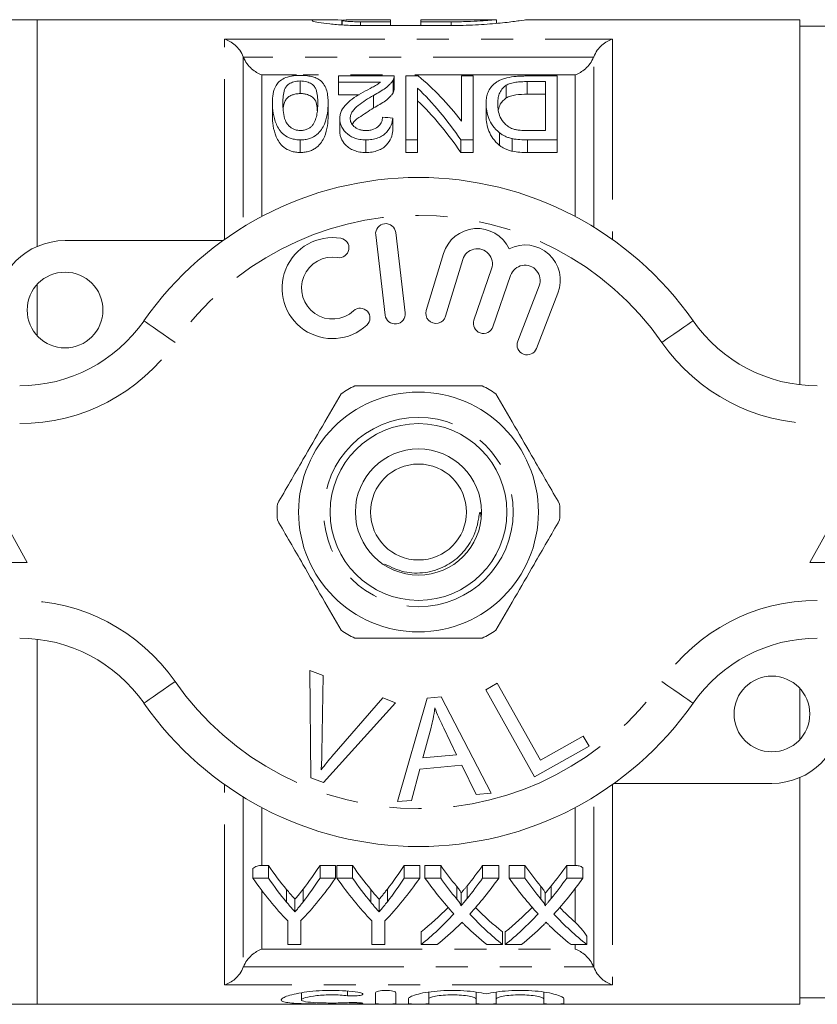
# Model space of a CAD drawing. Units: millimetres. Extents: x 152 to 255, y 91 to 278.
# Drawn here: x 179 to 211, y 91 to 130 of the extents above; entities that cross this region are included whole.
import ezdxf

# ---------------------------------------------------------------- set-up
doc = ezdxf.new("R2010")
doc.units = ezdxf.units.MM
doc.linetypes.add('PHANTOM', pattern=[12.7, 6.35, -1.27, 1.27, -1.27, 1.27, -1.27])

msp = doc.modelspace()

# ---------------------------------------------------------------- linework, layer by layer
at = {"color": 7, "linetype": 'Continuous', "lineweight": 15}
for p, q in [((179.77, 130.19), (178.77, 130.19)), ((191.015, 130.19), (179.77, 130.19)), ((179.77, 130.19), (179.77, 121.21)), ((191.827, 129.984), (191.827, 130.178)), ((191.85, 130.19), (191.85, 129.983)), ((192.568, 130.187), (193.765, 130.187)), ((193.765, 130.107), (192.568, 130.107)), ((196.16, 129.959), (192.568, 129.959)), ((193.765, 130.187), (193.765, 130.107)), ((193.765, 129.959), (193.765, 130.107)), ((197.955, 130.19), (194.962, 130.19)), ((194.962, 130.107), (194.962, 130.19)), ((196.16, 130.107), (194.962, 130.107)), ((194.962, 129.959), (194.962, 130.107)), ((197.955, 130.047), (197.955, 130.19)), ((209.97, 130.19), (199.115, 130.19)), ((209.97, 130.19), (209.97, 115.731)), ((210.97, 129.94), (209.97, 129.94)), ((193.906, 127.961), (191.701, 127.961)), ((191.701, 127.961), (191.701, 127.713)), ((193.906, 127.961), (193.906, 127.461)), ((194.368, 127.961), (194.368, 125.431)), ((194.858, 127.961), (194.368, 127.961)), ((196.573, 127.961), (196.573, 126.171)), ((197.034, 127.961), (196.573, 127.961)), ((197.034, 125.431), (197.034, 127.961)), ((200.368, 127.961), (199.137, 127.961)), ((200.368, 125.431), (200.368, 127.961)), ((190.188, 127.764), (190.188, 127.264)), ((191.701, 127.713), (193.361, 127.713)), ((191.701, 127.713), (191.701, 127.213)), ((193.862, 127.795), (193.862, 127.295)), ((198.348, 127.594), (198.348, 127.094)), ((199.18, 127.738), (199.906, 127.738)), ((199.18, 127.738), (199.18, 127.238)), ((199.906, 127.738), (199.906, 125.801)), ((192.518, 127.213), (191.701, 127.213)), ((193.09, 127.194), (193.09, 126.694)), ((194.829, 125.431), (194.829, 127.482)), ((199.906, 127.238), (199.18, 127.238)), ((189.086, 126.877), (189.086, 126.378)), ((191.291, 126.893), (191.291, 126.393)), ((197.547, 126.862), (197.547, 126.362)), ((191.752, 126.278), (191.752, 125.778)), ((193.855, 126.295), (193.855, 125.795)), ((198.085, 125.709), (198.085, 125.209)), ((199.906, 125.801), (199.191, 125.801)), ((190.188, 125.431), (190.188, 124.931)), ((192.782, 125.431), (192.782, 124.931)), ((194.368, 125.431), (194.829, 125.431)), ((194.368, 125.431), (194.368, 124.931)), ((194.829, 125.431), (194.829, 124.931)), ((196.544, 125.431), (197.034, 125.431)), ((196.544, 125.431), (196.544, 124.931)), ((197.034, 125.431), (197.034, 124.931)), ((198.585, 125.479), (198.585, 124.979)), ((199.192, 125.431), (199.192, 124.931)), ((199.192, 125.431), (200.368, 125.431)), ((200.368, 125.431), (200.368, 124.931)), ((194.829, 124.931), (194.368, 124.931)), ((197.034, 124.931), (196.544, 124.931)), ((200.368, 124.931), (199.192, 124.931)), ((194.344, 118.583), (193.969, 121.761)), ((180.87, 121.44), (187.124, 121.44)), ((193.175, 121.667), (193.549, 118.489)), ((195.857, 120.924), (195.176, 118.676)), ((195.942, 118.444), (196.622, 120.692)), ((197.764, 120.323), (197.064, 118.29)), ((197.82, 118.029), (198.52, 120.063)), ((179.77, 119.71), (179.77, 117.67)), ((199.647, 119.651), (198.8, 117.46)), ((199.546, 117.171), (200.393, 119.362)), ((179.37, 108.69), (176.87, 113.19)), ((212.87, 113.19), (210.37, 108.69)), ((174.37, 108.69), (179.37, 108.69)), ((210.37, 108.69), (215.37, 108.69)), ((179.77, 105.649), (179.77, 91.19)), ((190.569, 104.415), (191.1, 104.214)), ((190.605, 100.165), (190.569, 104.415)), ((191.1, 104.214), (191.046, 101.157)), ((197.533, 103.652), (197.99, 103.907)), ((197.99, 103.907), (199.698, 100.864)), ((195.207, 103.32), (195.772, 103.369)), ((195.772, 103.369), (197.748, 99.55)), ((199.469, 100.201), (197.533, 103.652)), ((209.97, 103.71), (209.97, 101.67)), ((193.961, 103.133), (191.108, 99.975)), ((191.441, 101.008), (193.46, 103.323)), ((193.46, 103.323), (193.961, 103.133)), ((194.038, 99.219), (195.207, 103.32)), ((195.368, 102.151), (195.038, 100.949)), ((196.381, 101.069), (195.87, 102.13)), ((199.698, 100.864), (201.397, 101.817)), ((201.397, 101.817), (201.625, 101.41)), ((201.625, 101.41), (199.469, 100.201)), ((195.038, 100.949), (196.381, 101.069)), ((196.581, 100.656), (194.924, 100.509)), ((197.151, 99.497), (196.581, 100.656)), ((194.924, 100.509), (194.595, 99.268)), ((191.108, 99.975), (190.605, 100.165)), ((208.87, 99.94), (202.616, 99.94)), ((209.97, 100.17), (209.97, 91.19)), ((197.748, 99.55), (197.151, 99.497)), ((194.595, 99.268), (194.038, 99.219)), ((188.305, 96.191), (188.305, 96.575)), ((188.67, 96.691), (188.922, 96.691)), ((188.922, 96.191), (188.922, 96.691)), ((190.97, 96.691), (191.587, 96.691)), ((190.97, 96.191), (190.97, 96.691)), ((191.587, 96.191), (191.587, 96.691)), ((191.639, 96.691), (192.256, 96.691)), ((191.639, 96.191), (191.639, 96.691)), ((192.256, 96.191), (192.256, 96.691)), ((194.304, 96.691), (194.921, 96.691)), ((194.304, 96.191), (194.304, 96.691)), ((194.921, 96.191), (194.921, 96.691)), ((195.126, 96.691), (195.749, 96.691)), ((195.126, 96.191), (195.126, 96.691)), ((195.749, 96.191), (195.749, 96.691)), ((197.409, 96.691), (198.049, 96.691)), ((197.409, 96.191), (197.409, 96.691)), ((198.049, 96.191), (198.049, 96.691)), ((198.459, 96.691), (199.083, 96.691)), ((198.459, 96.191), (198.459, 96.691)), ((199.083, 96.191), (199.083, 96.691)), ((200.742, 96.691), (201.07, 96.691)), ((200.742, 96.191), (200.742, 96.691)), ((201.382, 96.191), (201.382, 96.607)), ((188.922, 96.191), (188.305, 96.191)), ((191.587, 96.191), (190.97, 96.191)), ((192.256, 96.191), (191.639, 96.191)), ((194.921, 96.191), (194.304, 96.191)), ((195.749, 96.191), (195.126, 96.191)), ((198.049, 96.191), (197.409, 96.191)), ((199.083, 96.191), (198.459, 96.191)), ((201.382, 96.191), (200.742, 96.191)), ((189.644, 95.237), (189.644, 95.737)), ((190.304, 95.255), (190.304, 95.755)), ((192.978, 95.237), (192.978, 95.737)), ((193.637, 95.255), (193.637, 95.755)), ((196.385, 95.357), (196.385, 95.857)), ((196.554, 95.103), (196.554, 95.603)), ((196.796, 95.382), (196.796, 95.882)), ((199.719, 95.357), (199.719, 95.857)), ((199.887, 95.103), (199.887, 95.603)), ((200.13, 95.382), (200.13, 95.882)), ((189.977, 94.849), (189.977, 95.349)), ((193.31, 94.849), (193.31, 95.349)), ((189.69, 94.492), (189.69, 93.555)), ((190.203, 93.555), (190.203, 94.492)), ((193.023, 94.492), (193.023, 93.555)), ((193.536, 93.555), (193.536, 94.492)), ((194.972, 93.555), (194.972, 94.055)), ((198.203, 93.555), (198.203, 94.055)), ((198.305, 93.555), (198.305, 94.055)), ((201.536, 93.555), (201.536, 93.888)), ((189.69, 93.555), (190.203, 93.555)), ((193.023, 93.555), (193.536, 93.555)), ((194.972, 93.555), (195.612, 93.555)), ((197.579, 93.555), (198.203, 93.555)), ((198.305, 93.555), (198.946, 93.555)), ((200.913, 93.555), (201.536, 93.555)), ((195.273, 91.672), (195.273, 91.402)), ((197.152, 91.672), (197.152, 91.402)), ((197.952, 91.672), (197.952, 91.402)), ((199.83, 91.672), (199.83, 91.402)), ((190.232, 91.647), (190.232, 91.366)), ((193.173, 91.216), (193.173, 91.649)), ((193.973, 91.649), (193.973, 91.216)), ((194.473, 91.216), (194.473, 91.402)), ((195.273, 91.402), (195.273, 91.216)), ((197.152, 91.216), (197.152, 91.402)), ((197.952, 91.402), (197.952, 91.216)), ((199.83, 91.216), (199.83, 91.402)), ((200.63, 91.402), (200.63, 91.216)), ((209.97, 91.44), (210.97, 91.44)), ((178.77, 91.19), (179.77, 91.19)), ((179.77, 91.19), (209.97, 91.19))]:
    msp.add_line(p, q, dxfattribs=at)
at = {"color": 8, "linetype": 'PHANTOM', "lineweight": 0}
for p, q in [((192.568, 129.959), (192.568, 130.107)), ((196.16, 129.959), (196.16, 130.107)), ((187.187, 129.42), (202.553, 129.42)), ((187.187, 121.485), (187.187, 129.42)), ((202.553, 129.42), (202.553, 121.485)), ((187.929, 128.718), (187.929, 121.976)), ((201.812, 121.976), (201.812, 128.718)), ((201.806, 128.702), (187.935, 128.702)), ((188.67, 128.004), (188.67, 122.4)), ((190.033, 128.004), (188.67, 128.004)), ((201.07, 128.004), (190.306, 128.004)), ((201.07, 122.4), (201.07, 128.004)), ((187.187, 91.96), (187.187, 99.895)), ((202.553, 99.895), (202.553, 91.96)), ((187.929, 99.404), (187.929, 92.662)), ((201.812, 92.662), (201.812, 99.404)), ((188.67, 98.98), (188.67, 96.691)), ((201.07, 96.691), (201.07, 98.98)), ((188.67, 95.688), (188.67, 93.376)), ((201.07, 94.446), (201.07, 95.764)), ((188.67, 93.376), (201.07, 93.376)), ((201.07, 93.376), (201.07, 93.555)), ((187.935, 92.678), (201.806, 92.678)), ((202.553, 91.96), (187.187, 91.96)), ((192.057, 91.716), (192.057, 91.531)), ((192.473, 91.254), (192.473, 91.211))]:
    msp.add_line(p, q, dxfattribs=at)
at = {"color": 8, "linetype": 'PHANTOM', "lineweight": 0, "flags": 128}
for points in [[(185.228, 117.404), (184.987, 117.572), (184.756, 117.732), (184.544, 117.88), (184.357, 118.01), (184.204, 118.117), (184.09, 118.196), (184.02, 118.245), (183.997, 118.261)], [(204.513, 117.404), (204.753, 117.572), (204.984, 117.732), (205.197, 117.88), (205.383, 118.01), (205.536, 118.117), (205.65, 118.196), (205.72, 118.245), (205.744, 118.261)], [(183.997, 103.119), (184.02, 103.135), (184.09, 103.184), (184.204, 103.263), (184.357, 103.37), (184.544, 103.5), (184.756, 103.648), (184.987, 103.808), (185.228, 103.976)], [(205.744, 103.119), (205.72, 103.135), (205.65, 103.184), (205.536, 103.263), (205.383, 103.37), (205.197, 103.5), (204.984, 103.648), (204.753, 103.808), (204.513, 103.976)]]:
    msp.add_lwpolyline(points, dxfattribs=at)
at = {"color": 7, "linetype": 'Continuous', "lineweight": 15}
for centre, radius in [((180.87, 118.69), 1.5), ((194.87, 110.69), 4.75), ((194.87, 110.69), 3.5), ((194.87, 110.69), 2.5), ((194.87, 110.69), 1.9), ((208.87, 102.69), 1.5)]:
    msp.add_circle(centre, radius, dxfattribs=at)
at = {"color": 8, "linetype": 'PHANTOM', "lineweight": 0}
msp.add_circle((194.87, 110.69), 3.75, dxfattribs=at)
at = {"color": 7, "linetype": 'Continuous', "lineweight": 15}
for centre, radius, start, end in [((194.87, 110.69), 13.25, 34.8499, 145.1501), ((193.572, 121.714), 0.4, 6.7162, 186.7162), ((197.197, 120.518), 1.4, 25.4153, 163.1496), ((180.87, 118.69), 2.75, 90, 180), ((191.466, 119.559), 2, 80.6161, 312.8163), ((191.729, 121.15), 0.387, 260.6161, 80.6161), ((197.197, 120.518), 0.6, 341, 163.1496), ((199.088, 119.867), 1.4, 338.8504, 116.5847), ((191.466, 119.559), 1.226, 80.6161, 312.8163), ((199.088, 119.867), 0.6, 338.8504, 161), ((192.562, 118.376), 0.387, 312.8163, 132.8163), ((193.946, 118.536), 0.4, 186.7162, 6.7162), ((195.559, 118.56), 0.4, 163.1496, 343.1496), ((179.073, 121.69), 6, 270, 325.1501), ((197.442, 118.16), 0.4, 161, 341), ((210.668, 121.69), 6, 214.8499, 270), ((199.173, 117.315), 0.4, 158.8504, 338.8504), ((194.87, 110.69), 5.6, 116.7655, 123.2345), ((194.87, 110.69), 5.6, 56.7655, 63.2345), ((194.87, 110.69), 5.6, 176.7655, 183.2345), ((194.87, 110.69), 5.6, 356.7655, 3.2345), ((194.87, 110.69), 5.6, 236.7655, 243.2345), ((194.87, 110.69), 5.6, 296.7655, 303.2345), ((179.073, 99.69), 6, 34.8499, 90), ((210.668, 99.69), 6, 90, 145.1501), ((194.87, 110.69), 13.25, 214.8499, 325.1501), ((208.87, 102.69), 2.75, 270, 0)]:
    msp.add_arc(centre, radius, start, end, dxfattribs=at)
at = {"color": 8, "linetype": 'PHANTOM', "lineweight": 0}
for centre, radius, start, end in [((194.87, 110.69), 11.75, 34.8499, 145.1501), ((179.073, 121.69), 7.5, 270, 325.1501), ((210.668, 121.69), 7.5, 214.8499, 270), ((179.073, 99.69), 7.5, 34.8499, 90), ((210.668, 99.69), 7.5, 90, 145.1501), ((194.87, 110.69), 11.75, 214.8499, 325.1501)]:
    msp.add_arc(centre, radius, start, end, dxfattribs=at)
at = {"color": 7, "linetype": 'Continuous', "lineweight": 15}
for centre, major_axis, ratio, start_param, end_param in [((190.462, 111.19), (0, 18.5), 0.56301, 5.656173, 5.847428), ((189.894, 111.19), (0, 18.5), 0.563158, 5.590881, 5.789669), ((189.894, 110.69), (0, 18.5), 0.563158, 5.590881, 5.789669), ((108.41, 111.19), (148, 0), 0.125, 0.955343, 0.958734), ((196.192, 110.69), (0, 18.5), 0.601067, 2.429068, 2.511993), ((184.12, 110.69), (0, 18.5), 0.566372, 3.772801, 3.854118), ((199.525, 110.69), (0, 18.5), 0.601067, 2.429068, 2.511993), ((187.454, 110.69), (0, 18.5), 0.566372, 3.772801, 3.854118), ((203.159, 110.69), (0, 18.5), 0.612654, 2.429068, 2.501071), ((190.04, 110.69), (0, 18.5), 0.60925, 3.784385, 3.854118), ((206.492, 110.69), (0, 18.5), 0.612654, 2.429068, 2.501071), ((193.374, 110.69), (0, 18.5), 0.60925, 3.784385, 3.854118), ((195.569, 110.19), (0, 18.5), 0.600626, 2.429068, 2.58401), ((196.192, 110.19), (0, 18.5), 0.601067, 2.429068, 2.511993), ((184.323, 110.19), (0, 18.5), 0.600626, 3.699175, 3.854118), ((184.12, 110.19), (0, 18.5), 0.566372, 3.772801, 3.854118), ((198.903, 110.19), (0, 18.5), 0.600626, 2.429068, 2.58401), ((199.525, 110.19), (0, 18.5), 0.601067, 2.429068, 2.511993), ((187.657, 110.19), (0, 18.5), 0.600626, 3.699175, 3.854118), ((187.454, 110.19), (0, 18.5), 0.566372, 3.772801, 3.854118), ((202.543, 110.19), (0, 18.5), 0.613305, 2.429068, 2.555838), ((203.159, 110.19), (0, 18.5), 0.612654, 2.429068, 2.501071), ((190.04, 110.19), (0, 18.5), 0.60925, 3.784385, 3.854118), ((190.683, 110.19), (0, 18.5), 0.609029, 3.726412, 3.854118), ((205.877, 110.19), (0, 18.5), 0.613305, 2.429068, 2.555838), ((206.492, 110.19), (0, 18.5), 0.612654, 2.429068, 2.501071), ((193.374, 110.19), (0, 18.5), 0.60925, 3.784385, 3.854118), ((194.016, 110.19), (0, 18.5), 0.609029, 3.726412, 3.854118), ((190.043, 110.69), (0, 18.5), 0.608941, 3.594443, 3.703016), ((190.043, 110.19), (0, 18.5), 0.608941, 3.594443, 3.727347), ((203.168, 110.69), (0, 18.5), 0.613464, 2.580957, 2.688742), ((193.376, 110.69), (0, 18.5), 0.608941, 3.594443, 3.703016), ((193.376, 110.19), (0, 18.5), 0.608941, 3.594443, 3.727347), ((206.502, 110.69), (0, 18.5), 0.613464, 2.580957, 2.642554), ((203.168, 110.19), (0, 18.5), 0.613464, 2.556773, 2.688742), ((206.502, 110.19), (0, 18.5), 0.613464, 2.556773, 2.688742), ((190.678, 110.19), (0, 18.5), 0.609629, 3.594443, 3.679338), ((202.545, 110.19), (0, 18.5), 0.613426, 2.603645, 2.688742), ((194.011, 110.19), (0, 18.5), 0.609629, 3.594443, 3.679338), ((205.878, 110.19), (0, 18.5), 0.613426, 2.603645, 2.688742)]:
    msp.add_ellipse(centre, major_axis=major_axis, ratio=ratio, start_param=start_param, end_param=end_param, dxfattribs=at)
for points, knots in [([(192.568, 129.959), (192.347, 129.959), (192.131, 129.965), (191.715, 129.988), (191.525, 130.003), (191.184, 130.04), (191.041, 130.061), (190.814, 130.101), (190.735, 130.12), (190.647, 130.152), (190.641, 130.165), (190.703, 130.182), (190.772, 130.187), (190.977, 130.191), (191.113, 130.19), (191.437, 130.184), (191.622, 130.181), (191.827, 130.178)], [0, 0, 0, 0, 0.125, 0.125, 0.25, 0.25, 0.375, 0.375, 0.5, 0.5, 0.625, 0.625, 0.75, 0.75, 0.875, 0.875, 1, 1, 1, 1]), ([(191.854, 130.165), (191.874, 130.174), (191.959, 130.179), (192.22, 130.186), (192.392, 130.187), (192.568, 130.187)], [0, 0, 0, 0, 0.5, 0.5, 1, 1, 1, 1]), ([(192.568, 130.107), (192.488, 130.108), (192.327, 130.11), (192.111, 130.121), (191.95, 130.135), (191.858, 130.15), (191.859, 130.157), (191.859, 130.16)], [0, 0, 0, 0, 0.213867, 0.427717, 0.642057, 0.857142, 1, 1, 1, 1]), ([(197.933, 130.188), (197.939, 130.189), (197.963, 130.191), (197.798, 130.176), (197.454, 130.149), (196.951, 130.121), (196.492, 130.108), (196.225, 130.108), (196.16, 130.107)], [0, 0, 0, 0, 0.0723757, 0.2861609, 0.5002706, 0.7151713, 0.9301008, 1, 1, 1, 1]), ([(199.115, 130.184), (199.126, 130.186), (199.167, 130.192), (198.898, 130.151), (198.333, 130.077), (197.5, 129.999), (196.729, 129.963), (196.276, 129.96), (196.16, 129.959)], [0, 0, 0, 0, 0.069749, 0.281915, 0.494931, 0.710132, 0.925493, 1, 1, 1, 1]), ([(187.187, 129.42), (187.329, 129.38), (187.473, 129.302), (187.669, 129.127), (187.732, 129.059), (187.844, 128.902), (187.892, 128.814), (187.929, 128.718)], [0, 0, 0, 0, 0.5, 0.5, 0.75, 0.75, 1, 1, 1, 1]), ([(202.553, 129.42), (202.412, 129.38), (202.268, 129.302), (202.071, 129.127), (202.009, 129.059), (201.897, 128.902), (201.848, 128.814), (201.812, 128.718)], [0, 0, 0, 0, 0.5, 0.5, 0.75, 0.75, 1, 1, 1, 1]), ([(187.935, 128.702), (187.971, 128.61), (188.02, 128.525), (188.131, 128.374), (188.193, 128.308), (188.323, 128.191), (188.391, 128.143), (188.528, 128.061), (188.6, 128.028), (188.67, 128.004)], [0, 0, 0, 0, 0.25, 0.25, 0.5, 0.5, 0.75, 0.75, 1, 1, 1, 1]), ([(201.806, 128.702), (201.769, 128.61), (201.72, 128.525), (201.609, 128.374), (201.548, 128.308), (201.417, 128.191), (201.35, 128.143), (201.212, 128.061), (201.14, 128.028), (201.07, 128.004)], [0, 0, 0, 0, 0.25, 0.25, 0.5, 0.5, 0.75, 0.75, 1, 1, 1, 1]), ([(190.188, 127.985), (190.129, 127.984), (190.069, 127.983), (189.953, 127.974), (189.895, 127.967), (189.729, 127.938), (189.631, 127.908), (189.469, 127.833), (189.405, 127.787), (189.302, 127.692), (189.262, 127.641), (189.168, 127.482), (189.133, 127.371), (189.093, 127.139), (189.086, 127.018), (189.086, 126.893)], [0, 0, 0, 0, 0.0625, 0.0625, 0.125, 0.125, 0.25, 0.25, 0.375, 0.375, 0.5, 0.5, 0.75, 0.75, 1, 1, 1, 1]), ([(190.957, 127.802), (190.913, 127.829), (190.867, 127.856), (190.759, 127.902), (190.699, 127.923), (190.564, 127.955), (190.493, 127.966), (190.342, 127.982), (190.265, 127.984), (190.188, 127.985)], [0, 0, 0, 0, 0.25, 0.25, 0.5, 0.5, 0.75, 0.75, 1, 1, 1, 1]), ([(193.862, 127.795), (193.877, 127.823), (193.891, 127.851), (193.905, 127.906), (193.906, 127.934), (193.906, 127.961)], [0, 0, 0, 0, 0.5, 0.5, 1, 1, 1, 1]), ([(199.137, 127.961), (199.07, 127.961), (199.004, 127.96), (198.872, 127.955), (198.806, 127.951), (198.611, 127.935), (198.483, 127.916), (198.308, 127.875), (198.252, 127.859), (198.149, 127.822), (198.103, 127.801), (198.017, 127.756), (197.978, 127.732), (197.906, 127.681), (197.873, 127.655), (197.783, 127.574), (197.738, 127.515), (197.661, 127.394), (197.632, 127.331), (197.586, 127.203), (197.57, 127.137), (197.551, 127.002), (197.549, 126.933), (197.547, 126.862)], [0, 0, 0, 0, 0.0625, 0.0625, 0.125, 0.125, 0.25, 0.25, 0.3125, 0.3125, 0.375, 0.375, 0.4375, 0.4375, 0.5, 0.5, 0.625, 0.625, 0.75, 0.75, 0.875, 0.875, 1, 1, 1, 1]), ([(189.496, 126.892), (189.497, 126.984), (189.5, 127.075), (189.519, 127.252), (189.534, 127.338), (189.581, 127.462), (189.6, 127.502), (189.657, 127.58), (189.697, 127.617), (189.8, 127.682), (189.861, 127.711), (189.974, 127.742), (190.014, 127.751), (190.099, 127.761), (190.144, 127.763), (190.188, 127.764)], [0, 0, 0, 0, 0.25, 0.25, 0.5, 0.5, 0.625, 0.625, 0.75, 0.75, 0.875, 0.875, 0.9375, 0.9375, 1, 1, 1, 1]), ([(190.188, 127.764), (190.233, 127.763), (190.277, 127.762), (190.362, 127.751), (190.403, 127.743), (190.515, 127.711), (190.577, 127.681), (190.681, 127.616), (190.721, 127.58), (190.777, 127.502), (190.797, 127.461), (190.843, 127.336), (190.858, 127.251), (190.877, 127.075), (190.88, 126.984), (190.881, 126.892)], [0, 0, 0, 0, 0.0625, 0.0625, 0.125, 0.125, 0.25, 0.25, 0.375, 0.375, 0.5, 0.5, 0.75, 0.75, 1, 1, 1, 1]), ([(191.291, 126.893), (191.289, 126.977), (191.287, 127.06), (191.27, 127.222), (191.255, 127.301), (191.211, 127.455), (191.181, 127.53), (191.115, 127.637), (191.09, 127.672), (191.032, 127.739), (190.995, 127.77), (190.957, 127.802)], [0, 0, 0, 0, 0.25, 0.25, 0.5, 0.5, 0.75, 0.75, 0.875, 0.875, 1, 1, 1, 1]), ([(193.361, 127.713), (193.316, 127.677), (193.27, 127.642), (193.159, 127.576), (193.099, 127.544), (192.92, 127.448), (192.799, 127.384), (192.678, 127.318)], [0, 0, 0, 0, 0.25, 0.25, 0.5, 0.5, 1, 1, 1, 1]), ([(193.09, 127.194), (193.26, 127.287), (193.423, 127.38), (193.628, 127.531), (193.687, 127.583), (193.764, 127.662), (193.787, 127.688), (193.828, 127.742), (193.845, 127.769), (193.862, 127.795)], [0, 0, 0, 0, 0.5, 0.5, 0.75, 0.75, 0.875, 0.875, 1, 1, 1, 1]), ([(198.009, 126.857), (198.01, 126.925), (198.012, 126.992), (198.031, 127.124), (198.046, 127.189), (198.094, 127.315), (198.126, 127.376), (198.192, 127.463), (198.217, 127.491), (198.276, 127.544), (198.311, 127.569), (198.348, 127.594)], [0, 0, 0, 0, 0.25, 0.25, 0.5, 0.5, 0.75, 0.75, 0.875, 0.875, 1, 1, 1, 1]), ([(198.348, 127.594), (198.372, 127.608), (198.397, 127.622), (198.452, 127.646), (198.482, 127.657), (198.577, 127.687), (198.648, 127.702), (198.795, 127.723), (198.871, 127.73), (199.025, 127.737), (199.103, 127.738), (199.18, 127.738)], [0, 0, 0, 0, 0.125, 0.125, 0.25, 0.25, 0.5, 0.5, 0.75, 0.75, 1, 1, 1, 1]), ([(190.188, 127.264), (190.129, 127.261), (190.011, 127.256), (189.838, 127.204), (189.675, 127.113), (189.554, 126.937), (189.517, 126.783), (189.512, 126.674), (189.511, 126.664)], [0, 0, 0, 0, 0.111369, 0.223211, 0.385987, 0.596224, 0.962918, 1, 1, 1, 1]), ([(190.862, 126.582), (190.857, 126.672), (190.849, 126.845), (190.775, 127.041), (190.609, 127.169), (190.452, 127.236), (190.298, 127.262), (190.217, 127.263), (190.188, 127.264)], [0, 0, 0, 0, 0.302301, 0.584448, 0.721432, 0.858978, 0.951067, 1, 1, 1, 1]), ([(192.678, 127.318), (192.558, 127.249), (192.44, 127.178), (192.216, 127.029), (192.111, 126.95), (191.939, 126.778), (191.868, 126.688), (191.799, 126.54), (191.781, 126.489), (191.758, 126.385), (191.754, 126.332), (191.752, 126.278)], [0, 0, 0, 0, 0.25, 0.25, 0.5, 0.5, 0.75, 0.75, 0.875, 0.875, 1, 1, 1, 1]), ([(192.163, 126.286), (192.166, 126.334), (192.171, 126.381), (192.202, 126.472), (192.226, 126.516), (192.314, 126.644), (192.395, 126.722), (192.667, 126.939), (192.877, 127.069), (193.09, 127.194)], [0, 0, 0, 0, 0.125, 0.125, 0.25, 0.25, 0.5, 0.5, 1, 1, 1, 1]), ([(193.862, 127.295), (193.845, 127.269), (193.828, 127.242), (193.787, 127.188), (193.764, 127.162), (193.687, 127.083), (193.628, 127.031), (193.424, 126.881), (193.26, 126.787), (193.09, 126.694)], [0, 0, 0, 0, 0.125, 0.125, 0.25, 0.25, 0.5, 0.5, 1, 1, 1, 1]), ([(193.906, 127.461), (193.906, 127.434), (193.905, 127.406), (193.891, 127.351), (193.877, 127.323), (193.862, 127.295)], [0, 0, 0, 0, 0.5, 0.5, 1, 1, 1, 1]), ([(199.18, 127.238), (199.026, 127.237), (198.87, 127.234), (198.65, 127.203), (198.579, 127.187), (198.484, 127.158), (198.454, 127.147), (198.398, 127.122), (198.373, 127.108), (198.348, 127.094)], [0, 0, 0, 0, 0.5, 0.5, 0.75, 0.75, 0.875, 0.875, 1, 1, 1, 1]), ([(189.086, 126.893), (189.086, 126.76), (189.093, 126.624), (189.134, 126.343), (189.177, 126.199), (189.271, 125.984), (189.306, 125.912), (189.398, 125.769), (189.455, 125.699), (189.614, 125.576), (189.711, 125.524), (189.879, 125.468), (189.938, 125.454), (190.061, 125.435), (190.125, 125.433), (190.188, 125.431)], [0, 0, 0, 0, 0.25, 0.25, 0.5, 0.5, 0.625, 0.625, 0.75, 0.75, 0.875, 0.875, 0.9375, 0.9375, 1, 1, 1, 1]), ([(190.193, 125.801), (190.147, 125.803), (190.1, 125.805), (190.012, 125.823), (189.97, 125.836), (189.894, 125.869), (189.859, 125.888), (189.799, 125.93), (189.772, 125.952), (189.647, 126.07), (189.6, 126.177), (189.536, 126.386), (189.521, 126.491), (189.5, 126.694), (189.497, 126.794), (189.496, 126.892)], [0, 0, 0, 0, 0.0625, 0.0625, 0.125, 0.125, 0.1875, 0.1875, 0.25, 0.25, 0.5, 0.5, 0.75, 0.75, 1, 1, 1, 1]), ([(190.188, 125.431), (190.252, 125.432), (190.315, 125.435), (190.437, 125.453), (190.498, 125.467), (190.666, 125.521), (190.762, 125.577), (190.914, 125.701), (190.975, 125.771), (191.073, 125.911), (191.111, 125.984), (191.205, 126.202), (191.239, 126.345), (191.282, 126.624), (191.29, 126.76), (191.291, 126.893)], [0, 0, 0, 0, 0.0625, 0.0625, 0.125, 0.125, 0.25, 0.25, 0.375, 0.375, 0.5, 0.5, 0.75, 0.75, 1, 1, 1, 1]), ([(190.881, 126.892), (190.879, 126.752), (190.874, 126.607), (190.834, 126.384), (190.816, 126.308), (190.777, 126.195), (190.762, 126.158), (190.724, 126.083), (190.699, 126.047), (190.674, 126.01)], [0, 0, 0, 0, 0.5, 0.5, 0.75, 0.75, 0.875, 0.875, 1, 1, 1, 1]), ([(197.547, 126.862), (197.549, 126.769), (197.554, 126.673), (197.59, 126.479), (197.617, 126.38), (197.696, 126.182), (197.748, 126.084), (197.886, 125.889), (197.977, 125.796), (198.085, 125.709)], [0, 0, 0, 0, 0.25, 0.25, 0.5, 0.5, 0.75, 0.75, 1, 1, 1, 1]), ([(198.61, 125.865), (198.575, 125.878), (198.542, 125.891), (198.481, 125.923), (198.454, 125.94), (198.375, 125.995), (198.329, 126.035), (198.211, 126.158), (198.149, 126.245), (198.028, 126.51), (198.01, 126.687), (198.009, 126.857)], [0, 0, 0, 0, 0.0625, 0.0625, 0.125, 0.125, 0.25, 0.25, 0.5, 0.5, 1, 1, 1, 1]), ([(198.348, 127.094), (198.256, 127.013), (198.096, 126.874), (198.056, 126.706), (198.039, 126.635)], [0, 0, 0, 0, 0.578166, 1, 1, 1, 1]), ([(190.188, 124.931), (190.125, 124.933), (190.062, 124.935), (189.94, 124.953), (189.88, 124.968), (189.713, 125.023), (189.614, 125.076), (189.456, 125.199), (189.398, 125.27), (189.306, 125.412), (189.27, 125.484), (189.176, 125.702), (189.134, 125.845), (189.093, 126.124), (189.086, 126.26), (189.086, 126.393)], [0, 0, 0, 0, 0.0625, 0.0625, 0.125, 0.125, 0.25, 0.25, 0.375, 0.375, 0.5, 0.5, 0.75, 0.75, 1, 1, 1, 1]), ([(191.291, 126.393), (191.29, 126.26), (191.282, 126.124), (191.239, 125.843), (191.204, 125.699), (191.11, 125.483), (191.073, 125.411), (190.975, 125.27), (190.914, 125.201), (190.798, 125.107), (190.755, 125.077), (190.66, 125.026), (190.608, 125.002), (190.496, 124.967), (190.438, 124.953), (190.315, 124.935), (190.251, 124.932), (190.188, 124.931)], [0, 0, 0, 0, 0.25, 0.25, 0.5, 0.5, 0.625, 0.625, 0.75, 0.75, 0.8125, 0.8125, 0.875, 0.875, 0.9375, 0.9375, 1, 1, 1, 1]), ([(193.09, 126.694), (192.895, 126.57), (192.598, 126.382), (192.294, 126.157), (192.26, 126.052), (192.255, 126.038)], [0, 0, 0, 0, 0.626003, 0.951442, 1, 1, 1, 1]), ([(190.674, 126.01), (190.647, 125.983), (190.621, 125.956), (190.558, 125.907), (190.521, 125.884), (190.441, 125.844), (190.395, 125.828), (190.297, 125.806), (190.245, 125.803), (190.193, 125.801)], [0, 0, 0, 0, 0.25, 0.25, 0.5, 0.5, 0.75, 0.75, 1, 1, 1, 1]), ([(191.752, 126.278), (191.753, 126.232), (191.756, 126.185), (191.775, 126.092), (191.788, 126.045), (191.842, 125.906), (191.905, 125.813), (192.073, 125.642), (192.182, 125.563), (192.389, 125.483), (192.463, 125.463), (192.581, 125.443), (192.621, 125.438), (192.701, 125.432), (192.742, 125.432), (192.782, 125.431)], [0, 0, 0, 0, 0.125, 0.125, 0.25, 0.25, 0.5, 0.5, 0.75, 0.75, 0.875, 0.875, 0.9375, 0.9375, 1, 1, 1, 1]), ([(192.791, 125.801), (192.743, 125.802), (192.695, 125.805), (192.603, 125.819), (192.558, 125.83), (192.435, 125.874), (192.368, 125.918), (192.262, 126.013), (192.222, 126.065), (192.174, 126.175), (192.164, 126.231), (192.163, 126.286)], [0, 0, 0, 0, 0.125, 0.125, 0.25, 0.25, 0.5, 0.5, 0.75, 0.75, 1, 1, 1, 1]), ([(192.782, 125.431), (192.865, 125.433), (192.948, 125.437), (193.108, 125.462), (193.187, 125.482), (193.329, 125.535), (193.395, 125.569), (193.509, 125.643), (193.558, 125.685), (193.688, 125.817), (193.744, 125.911), (193.824, 126.104), (193.842, 126.2), (193.855, 126.295)], [0, 0, 0, 0, 0.125, 0.125, 0.25, 0.25, 0.375, 0.375, 0.5, 0.5, 0.75, 0.75, 1, 1, 1, 1]), ([(193.445, 126.332), (193.443, 126.272), (193.436, 126.212), (193.392, 126.094), (193.358, 126.035), (193.25, 125.928), (193.178, 125.881), (193.044, 125.832), (192.996, 125.82), (192.896, 125.805), (192.843, 125.802), (192.791, 125.801)], [0, 0, 0, 0, 0.25, 0.25, 0.5, 0.5, 0.75, 0.75, 0.875, 0.875, 1, 1, 1, 1]), ([(198.085, 125.209), (197.976, 125.296), (197.888, 125.388), (197.75, 125.581), (197.697, 125.681), (197.617, 125.88), (197.591, 125.979), (197.554, 126.173), (197.549, 126.268), (197.547, 126.362)], [0, 0, 0, 0, 0.25, 0.25, 0.5, 0.5, 0.75, 0.75, 1, 1, 1, 1]), ([(192.782, 124.931), (192.742, 124.932), (192.701, 124.932), (192.621, 124.938), (192.582, 124.943), (192.465, 124.963), (192.389, 124.983), (192.253, 125.036), (192.189, 125.069), (192.079, 125.143), (192.032, 125.183), (191.906, 125.311), (191.844, 125.402), (191.788, 125.543), (191.775, 125.59), (191.756, 125.685), (191.753, 125.732), (191.752, 125.778)], [0, 0, 0, 0, 0.0625, 0.0625, 0.125, 0.125, 0.25, 0.25, 0.375, 0.375, 0.5, 0.5, 0.75, 0.75, 0.875, 0.875, 1, 1, 1, 1]), ([(193.855, 125.795), (193.842, 125.7), (193.824, 125.604), (193.745, 125.413), (193.688, 125.316), (193.559, 125.185), (193.508, 125.143), (193.395, 125.069), (193.331, 125.036), (193.187, 124.982), (193.11, 124.963), (192.95, 124.937), (192.865, 124.933), (192.782, 124.931)], [0, 0, 0, 0, 0.25, 0.25, 0.5, 0.5, 0.625, 0.625, 0.75, 0.75, 0.875, 0.875, 1, 1, 1, 1]), ([(198.085, 125.709), (198.119, 125.684), (198.153, 125.659), (198.226, 125.613), (198.266, 125.591), (198.35, 125.551), (198.395, 125.533), (198.487, 125.503), (198.536, 125.491), (198.585, 125.479)], [0, 0, 0, 0, 0.25, 0.25, 0.5, 0.5, 0.75, 0.75, 1, 1, 1, 1]), ([(199.191, 125.801), (199.092, 125.802), (198.992, 125.803), (198.844, 125.817), (198.795, 125.822), (198.7, 125.839), (198.654, 125.851), (198.61, 125.865)], [0, 0, 0, 0, 0.5, 0.5, 0.75, 0.75, 1, 1, 1, 1]), ([(198.585, 124.979), (198.536, 124.991), (198.487, 125.003), (198.394, 125.034), (198.35, 125.052), (198.266, 125.091), (198.226, 125.113), (198.153, 125.159), (198.119, 125.184), (198.085, 125.209)], [0, 0, 0, 0, 0.25, 0.25, 0.5, 0.5, 0.75, 0.75, 1, 1, 1, 1]), ([(192.348, 115.69), (192.478, 115.69), (193.081, 115.69), (194.19, 115.69), (195.767, 115.69), (196.823, 115.69), (197.392, 115.69)], [0, 0, 0, 0, 0.078959, 0.365173, 0.658395, 1, 1, 1, 1]), ([(191.801, 115.374), (191.556, 114.95), (191.061, 114.092), (190.379, 112.911), (189.781, 111.876), (189.447, 111.297), (189.279, 111.006)], [0, 0, 0, 0, 0.2947, 0.596246, 0.797057, 1, 1, 1, 1]), ([(197.939, 115.374), (198.184, 114.95), (198.68, 114.092), (199.362, 112.911), (199.959, 111.876), (200.293, 111.297), (200.461, 111.006)], [0, 0, 0, 0, 0.2947, 0.596246, 0.797057, 1, 1, 1, 1]), ([(191.801, 106.006), (191.556, 106.43), (191.061, 107.288), (190.379, 108.469), (189.781, 109.504), (189.447, 110.083), (189.279, 110.374)], [0, 0, 0, 0, 0.2947, 0.596246, 0.797057, 1, 1, 1, 1]), ([(193.527, 108.63), (193.78, 108.509), (194.286, 108.267), (195.143, 108.251), (195.918, 108.495), (196.546, 108.951), (196.933, 109.467), (197.149, 109.967), (197.241, 110.331), (197.27, 110.564), (197.29, 110.648), (197.295, 110.663), (197.299, 110.671), (197.303, 110.674), (197.305, 110.675), (197.308, 110.674), (197.311, 110.671), (197.318, 110.659), (197.333, 110.607), (197.343, 110.549), (197.342, 110.501), (197.342, 110.495)], [0, 0, 0, 0, 0.156074, 0.313041, 0.468605, 0.605697, 0.74278, 0.82611, 0.910748, 0.953044, 0.958064, 0.959973, 0.962322, 0.963019, 0.963724, 0.964323, 0.965189, 0.966859, 0.972875, 0.996771, 1, 1, 1, 1]), ([(197.939, 106.006), (198.184, 106.43), (198.68, 107.288), (199.362, 108.469), (199.959, 109.504), (200.293, 110.083), (200.461, 110.374)], [0, 0, 0, 0, 0.2947, 0.596246, 0.797057, 1, 1, 1, 1]), ([(192.348, 105.69), (192.478, 105.69), (193.081, 105.69), (194.19, 105.69), (195.767, 105.69), (196.823, 105.69), (197.392, 105.69)], [0, 0, 0, 0, 0.078959, 0.365173, 0.658395, 1, 1, 1, 1]), ([(195.515, 102.927), (195.496, 102.781), (195.462, 102.519), (195.397, 102.263), (195.368, 102.151)], [0, 0, 0, 0, 0.5599887, 1, 1, 1, 1]), ([(195.87, 102.13), (195.799, 102.277), (195.673, 102.539), (195.563, 102.808), (195.515, 102.927)], [0, 0, 0, 0, 0.560008, 1, 1, 1, 1]), ([(191.046, 101.157), (191.044, 101.029), (191.039, 100.802), (191.02, 100.576), (191.012, 100.476)], [0, 0, 0, 0, 0.559993, 1, 1, 1, 1]), ([(191.012, 100.476), (191.089, 100.578), (191.227, 100.759), (191.375, 100.932), (191.441, 101.008)], [0, 0, 0, 0, 0.559975, 1, 1, 1, 1]), ([(188.305, 96.575), (188.359, 96.611), (188.417, 96.64), (188.54, 96.68), (188.606, 96.691), (188.67, 96.691)], [0, 0, 0, 0, 0.5, 0.5, 1, 1, 1, 1]), ([(201.07, 96.691), (201.124, 96.691), (201.18, 96.683), (201.285, 96.654), (201.335, 96.634), (201.382, 96.607)], [0, 0, 0, 0, 0.5, 0.5, 1, 1, 1, 1]), ([(189.644, 95.737), (189.691, 95.68), (189.739, 95.624), (189.786, 95.568), (189.817, 95.531), (189.849, 95.494), (189.881, 95.458), (189.913, 95.421), (189.945, 95.385), (189.977, 95.349)], [0, 0, 0, 0, 0.0003229453, 0.0003229453, 0.0003229453, 0.0005382224, 0.0005382224, 0.0005382224, 0.0007535191, 0.0007535191, 0.0007535191, 0.0007535191]), ([(189.977, 95.349), (190.023, 95.405), (190.071, 95.462), (190.118, 95.519), (190.149, 95.558), (190.18, 95.597), (190.211, 95.636), (190.242, 95.675), (190.273, 95.715), (190.304, 95.755)], [0, 0, 0, 0, 0.0003319491, 0.0003319491, 0.0003319491, 0.0005549423, 0.0005549423, 0.0005549423, 0.0007779612, 0.0007779612, 0.0007779612, 0.0007779612]), ([(192.978, 95.737), (193.025, 95.68), (193.072, 95.624), (193.119, 95.568), (193.151, 95.531), (193.183, 95.494), (193.214, 95.458), (193.246, 95.421), (193.278, 95.385), (193.31, 95.349)], [0, 0, 0, 0, 0.0003229453, 0.0003229453, 0.0003229453, 0.0005382224, 0.0005382224, 0.0005382224, 0.0007535191, 0.0007535191, 0.0007535191, 0.0007535191]), ([(193.31, 95.349), (193.357, 95.405), (193.405, 95.462), (193.451, 95.519), (193.483, 95.558), (193.513, 95.597), (193.544, 95.636), (193.575, 95.675), (193.606, 95.715), (193.637, 95.755)], [0, 0, 0, 0, 0.0003319491, 0.0003319491, 0.0003319491, 0.0005549423, 0.0005549423, 0.0005549423, 0.0007779612, 0.0007779612, 0.0007779612, 0.0007779612]), ([(196.385, 95.857), (196.417, 95.819), (196.463, 95.762), (196.516, 95.687), (196.545, 95.64), (196.552, 95.613), (196.554, 95.603)], [0, 0, 0, 0, 0.4589114, 0.6884316, 0.8915346, 1, 1, 1, 1]), ([(196.554, 95.592), (196.588, 95.632), (196.645, 95.699), (196.726, 95.796), (196.773, 95.853), (196.796, 95.882)], [0, 0, 0, 0, 0.412528, 0.706255, 1, 1, 1, 1]), ([(199.719, 95.857), (199.75, 95.819), (199.797, 95.762), (199.849, 95.687), (199.879, 95.64), (199.885, 95.613), (199.887, 95.603)], [0, 0, 0, 0, 0.458911, 0.688432, 0.891535, 1, 1, 1, 1]), ([(199.887, 95.592), (199.921, 95.632), (199.978, 95.699), (200.059, 95.796), (200.106, 95.853), (200.13, 95.882)], [0, 0, 0, 0, 0.412528, 0.706255, 1, 1, 1, 1]), ([(189.977, 94.849), (189.929, 94.903), (189.881, 94.957), (189.833, 95.013), (189.801, 95.049), (189.77, 95.087), (189.739, 95.124), (189.707, 95.161), (189.676, 95.199), (189.644, 95.237)], [0, 0, 0, 0, 0.0003229451, 0.0003229451, 0.0003229451, 0.0005382221, 0.0005382221, 0.0005382221, 0.0007535194, 0.0007535194, 0.0007535194, 0.0007535194]), ([(190.304, 95.255), (190.258, 95.195), (190.212, 95.137), (190.166, 95.079), (190.135, 95.04), (190.103, 95.001), (190.072, 94.963), (190.04, 94.924), (190.008, 94.887), (189.977, 94.849)], [0, 0, 0, 0, 0.0003319469, 0.0003319469, 0.0003319469, 0.0005549404, 0.0005549404, 0.0005549404, 0.0007779655, 0.0007779655, 0.0007779655, 0.0007779655]), ([(193.31, 94.849), (193.262, 94.903), (193.214, 94.957), (193.167, 95.013), (193.135, 95.049), (193.103, 95.087), (193.072, 95.124), (193.04, 95.161), (193.009, 95.199), (192.978, 95.237)], [0, 0, 0, 0, 0.0003229451, 0.0003229451, 0.0003229451, 0.0005382221, 0.0005382221, 0.0005382221, 0.0007535194, 0.0007535194, 0.0007535194, 0.0007535194]), ([(193.637, 95.255), (193.591, 95.195), (193.545, 95.137), (193.499, 95.079), (193.468, 95.04), (193.436, 95.001), (193.405, 94.963), (193.374, 94.924), (193.341, 94.887), (193.31, 94.849)], [0, 0, 0, 0, 0.0003319469, 0.0003319469, 0.0003319469, 0.0005549404, 0.0005549404, 0.0005549404, 0.0007779655, 0.0007779655, 0.0007779655, 0.0007779655]), ([(196.549, 95.086), (196.56, 95.109), (196.546, 95.133), (196.521, 95.179), (196.506, 95.202), (196.457, 95.269), (196.421, 95.313), (196.385, 95.357)], [0, 0, 0, 0, 0.25, 0.25, 0.5, 0.5, 1, 1, 1, 1]), ([(196.796, 95.382), (196.762, 95.339), (196.727, 95.297), (196.692, 95.255), (196.668, 95.227), (196.644, 95.198), (196.62, 95.17), (196.596, 95.142), (196.572, 95.114), (196.549, 95.086)], [0, 0, 0, 0, 0.0002378925, 0.0002378925, 0.0002378925, 0.0003990361, 0.0003990361, 0.0003990361, 0.0005601883, 0.0005601883, 0.0005601883, 0.0005601883]), ([(199.882, 95.086), (199.894, 95.109), (199.88, 95.133), (199.854, 95.179), (199.839, 95.202), (199.791, 95.269), (199.755, 95.313), (199.719, 95.357)], [0, 0, 0, 0, 0.25, 0.25, 0.5, 0.5, 1, 1, 1, 1]), ([(200.13, 95.382), (200.095, 95.339), (200.06, 95.297), (200.025, 95.255), (200.002, 95.227), (199.977, 95.198), (199.953, 95.17), (199.929, 95.142), (199.906, 95.114), (199.882, 95.086)], [0, 0, 0, 0, 0.0002378925, 0.0002378925, 0.0002378925, 0.0003990361, 0.0003990361, 0.0003990361, 0.0005601883, 0.0005601883, 0.0005601883, 0.0005601883]), ([(196.454, 94.301), (196.475, 94.321), (196.495, 94.341), (196.516, 94.362), (196.528, 94.374), (196.541, 94.387), (196.554, 94.4), (196.566, 94.413), (196.579, 94.426), (196.592, 94.438)], [0, 0, 0, 0, 0.0001326815, 0.0001326815, 0.0001326815, 0.0002157625, 0.0002157625, 0.0002157625, 0.000298845, 0.000298845, 0.000298845, 0.000298845]), ([(196.592, 94.438), (196.613, 94.418), (196.633, 94.398), (196.654, 94.378), (196.667, 94.365), (196.679, 94.353), (196.692, 94.34), (196.705, 94.328), (196.717, 94.315), (196.73, 94.303)], [0, 0, 0, 0, 0.0001313179, 0.0001313179, 0.0001313179, 0.0002134283, 0.0002134283, 0.0002134283, 0.0002955409, 0.0002955409, 0.0002955409, 0.0002955409]), ([(199.788, 94.301), (199.808, 94.321), (199.829, 94.341), (199.849, 94.362), (199.862, 94.374), (199.874, 94.387), (199.887, 94.4), (199.9, 94.413), (199.913, 94.426), (199.925, 94.438)], [0, 0, 0, 0, 0.0001326815, 0.0001326815, 0.0001326815, 0.0002157625, 0.0002157625, 0.0002157625, 0.000298845, 0.000298845, 0.000298845, 0.000298845]), ([(199.925, 94.438), (199.946, 94.418), (199.967, 94.398), (199.987, 94.378), (200, 94.365), (200.013, 94.353), (200.025, 94.34), (200.038, 94.328), (200.051, 94.315), (200.063, 94.303)], [0, 0, 0, 0, 0.0001313179, 0.0001313179, 0.0001313179, 0.0002134283, 0.0002134283, 0.0002134283, 0.0002955409, 0.0002955409, 0.0002955409, 0.0002955409]), ([(187.935, 92.678), (187.971, 92.77), (188.02, 92.855), (188.131, 93.006), (188.193, 93.072), (188.323, 93.189), (188.391, 93.237), (188.528, 93.319), (188.6, 93.352), (188.67, 93.376)], [0, 0, 0, 0, 0.25, 0.25, 0.5, 0.5, 0.75, 0.75, 1, 1, 1, 1]), ([(201.806, 92.678), (201.769, 92.77), (201.72, 92.855), (201.609, 93.006), (201.548, 93.072), (201.417, 93.189), (201.35, 93.237), (201.212, 93.319), (201.14, 93.352), (201.07, 93.376)], [0, 0, 0, 0, 0.25, 0.25, 0.5, 0.5, 0.75, 0.75, 1, 1, 1, 1]), ([(187.187, 91.96), (187.329, 92), (187.473, 92.078), (187.669, 92.253), (187.732, 92.321), (187.844, 92.478), (187.892, 92.566), (187.929, 92.662)], [0, 0, 0, 0, 0.5, 0.5, 0.75, 0.75, 1, 1, 1, 1]), ([(202.553, 91.96), (202.412, 92), (202.268, 92.078), (202.071, 92.253), (202.009, 92.321), (201.897, 92.478), (201.848, 92.566), (201.812, 92.662)], [0, 0, 0, 0, 0.5, 0.5, 0.75, 0.75, 1, 1, 1, 1]), ([(192.473, 91.211), (192.321, 91.206), (192.159, 91.204), (191.818, 91.2), (191.641, 91.199), (191.288, 91.199), (191.108, 91.2), (190.766, 91.203), (190.599, 91.205), (190.291, 91.213), (190.15, 91.218), (189.896, 91.234), (189.789, 91.243), (189.612, 91.269), (189.543, 91.284), (189.454, 91.321), (189.431, 91.343), (189.433, 91.39), (189.457, 91.416), (189.551, 91.471), (189.618, 91.5), (189.796, 91.557), (189.905, 91.585), (190.154, 91.637), (190.297, 91.661), (190.603, 91.7), (190.769, 91.716), (191.112, 91.737), (191.288, 91.742), (191.645, 91.741), (191.82, 91.734), (192.16, 91.711), (192.324, 91.693), (192.473, 91.673)], [0, 0, 0, 0, 0.0625, 0.0625, 0.125, 0.125, 0.1875, 0.1875, 0.25, 0.25, 0.3125, 0.3125, 0.375, 0.375, 0.4375, 0.4375, 0.5, 0.5, 0.5625, 0.5625, 0.625, 0.625, 0.6875, 0.6875, 0.75, 0.75, 0.8125, 0.8125, 0.875, 0.875, 0.9375, 0.9375, 1, 1, 1, 1]), ([(192.473, 91.673), (192.563, 91.66), (192.629, 91.64), (192.678, 91.597), (192.662, 91.575), (192.556, 91.54), (192.465, 91.527), (192.259, 91.517), (192.147, 91.52), (192.057, 91.531)], [0, 0, 0, 0, 0.25, 0.25, 0.5, 0.5, 0.75, 0.75, 1, 1, 1, 1]), ([(193.173, 91.649), (193.173, 91.672), (193.216, 91.695), (193.362, 91.73), (193.466, 91.741), (193.679, 91.741), (193.784, 91.731), (193.931, 91.695), (193.973, 91.672), (193.973, 91.649)], [0, 0, 0, 0, 0.25, 0.25, 0.5, 0.5, 0.75, 0.75, 1, 1, 1, 1]), ([(194.473, 91.402), (194.473, 91.428), (194.501, 91.457), (194.607, 91.516), (194.685, 91.547), (194.887, 91.605), (195.009, 91.633), (195.292, 91.681), (195.447, 91.701), (195.783, 91.731), (195.959, 91.739), (196.317, 91.743), (196.497, 91.738), (196.842, 91.715), (197.007, 91.698), (197.305, 91.654), (197.439, 91.628), (197.552, 91.599)], [0, 0, 0, 0, 0.125, 0.125, 0.25, 0.25, 0.375, 0.375, 0.5, 0.5, 0.625, 0.625, 0.75, 0.75, 0.875, 0.875, 1, 1, 1, 1]), ([(197.552, 91.599), (197.664, 91.628), (197.798, 91.654), (198.096, 91.698), (198.26, 91.715), (198.605, 91.738), (198.783, 91.743), (199.142, 91.739), (199.317, 91.731), (199.655, 91.702), (199.81, 91.682), (200.093, 91.633), (200.215, 91.606), (200.519, 91.518), (200.63, 91.455), (200.63, 91.402)], [0, 0, 0, 0, 0.125, 0.125, 0.25, 0.25, 0.375, 0.375, 0.5, 0.5, 0.625, 0.625, 0.75, 0.75, 1, 1, 1, 1]), ([(192.057, 91.531), (191.966, 91.541), (191.869, 91.55), (191.665, 91.561), (191.558, 91.564), (191.241, 91.565), (191.027, 91.554), (190.657, 91.515), (190.503, 91.486), (190.29, 91.426), (190.233, 91.394), (190.231, 91.337), (190.287, 91.312), (190.5, 91.274), (190.657, 91.261), (190.933, 91.248), (191.033, 91.245), (191.239, 91.241), (191.344, 91.241), (191.559, 91.241), (191.664, 91.242), (191.868, 91.246), (191.967, 91.25), (192.057, 91.254)], [0, 0, 0, 0, 0.0625, 0.0625, 0.125, 0.125, 0.25, 0.25, 0.375, 0.375, 0.5, 0.5, 0.625, 0.625, 0.75, 0.75, 0.8125, 0.8125, 0.875, 0.875, 0.9375, 0.9375, 1, 1, 1, 1]), ([(197.152, 91.402), (197.152, 91.42), (197.128, 91.439), (197.034, 91.477), (196.965, 91.496), (196.792, 91.528), (196.688, 91.541), (196.461, 91.56), (196.336, 91.565), (196.09, 91.565), (195.966, 91.56), (195.738, 91.541), (195.634, 91.528), (195.459, 91.496), (195.391, 91.477), (195.298, 91.439), (195.273, 91.42), (195.273, 91.402)], [0, 0, 0, 0, 0.125, 0.125, 0.25, 0.25, 0.375, 0.375, 0.5, 0.5, 0.625, 0.625, 0.75, 0.75, 0.875, 0.875, 1, 1, 1, 1]), ([(199.83, 91.402), (199.83, 91.42), (199.806, 91.439), (199.712, 91.477), (199.643, 91.496), (199.471, 91.528), (199.366, 91.541), (199.139, 91.56), (199.015, 91.565), (198.768, 91.565), (198.644, 91.56), (198.416, 91.541), (198.312, 91.528), (198.138, 91.496), (198.069, 91.477), (197.976, 91.439), (197.952, 91.42), (197.952, 91.402)], [0, 0, 0, 0, 0.125, 0.125, 0.25, 0.25, 0.375, 0.375, 0.5, 0.5, 0.625, 0.625, 0.75, 0.75, 0.875, 0.875, 1, 1, 1, 1]), ([(192.057, 91.254), (192.146, 91.259), (192.258, 91.26), (192.461, 91.256), (192.552, 91.25), (192.662, 91.237), (192.678, 91.23), (192.629, 91.218), (192.564, 91.213), (192.473, 91.211)], [0, 0, 0, 0, 0.25, 0.25, 0.5, 0.5, 0.75, 0.75, 1, 1, 1, 1]), ([(193.973, 91.216), (193.973, 91.21), (193.93, 91.206), (193.783, 91.201), (193.678, 91.199), (193.469, 91.199), (193.365, 91.201), (193.216, 91.206), (193.173, 91.211), (193.173, 91.216)], [0, 0, 0, 0, 0.25, 0.25, 0.5, 0.5, 0.75, 0.75, 1, 1, 1, 1]), ([(195.273, 91.216), (195.273, 91.21), (195.23, 91.206), (195.083, 91.201), (194.978, 91.199), (194.769, 91.199), (194.665, 91.201), (194.516, 91.206), (194.473, 91.211), (194.473, 91.216)], [0, 0, 0, 0, 0.25, 0.25, 0.5, 0.5, 0.75, 0.75, 1, 1, 1, 1]), ([(197.952, 91.216), (197.952, 91.21), (197.908, 91.206), (197.761, 91.201), (197.656, 91.199), (197.447, 91.199), (197.344, 91.201), (197.194, 91.206), (197.152, 91.211), (197.152, 91.216)], [0, 0, 0, 0, 0.25, 0.25, 0.5, 0.5, 0.75, 0.75, 1, 1, 1, 1]), ([(200.63, 91.216), (200.63, 91.21), (200.587, 91.206), (200.439, 91.201), (200.335, 91.199), (200.126, 91.199), (200.022, 91.201), (199.872, 91.206), (199.83, 91.211), (199.83, 91.216)], [0, 0, 0, 0, 0.25, 0.25, 0.5, 0.5, 0.75, 0.75, 1, 1, 1, 1])]:
    msp.add_open_spline(points, degree=3, knots=knots, dxfattribs=at)
for points in [[(187.935, 128.702), (187.933, 128.707), (187.93, 128.712), (187.929, 128.718)], [(201.812, 128.718), (201.81, 128.712), (201.808, 128.707), (201.806, 128.702)], [(198.585, 125.479), (198.779, 125.437), (198.987, 125.432), (199.192, 125.431)], [(199.192, 124.931), (198.987, 124.932), (198.78, 124.937), (198.585, 124.979)], [(201.07, 94.446), (201.237, 94.298), (201.393, 94.114), (201.536, 93.888)], [(187.929, 92.662), (187.93, 92.668), (187.933, 92.673), (187.935, 92.678)], [(201.806, 92.678), (201.808, 92.673), (201.81, 92.668), (201.812, 92.662)]]:
    msp.add_open_spline(points, degree=3, dxfattribs=at)

doc.saveas('drawing.dxf')
